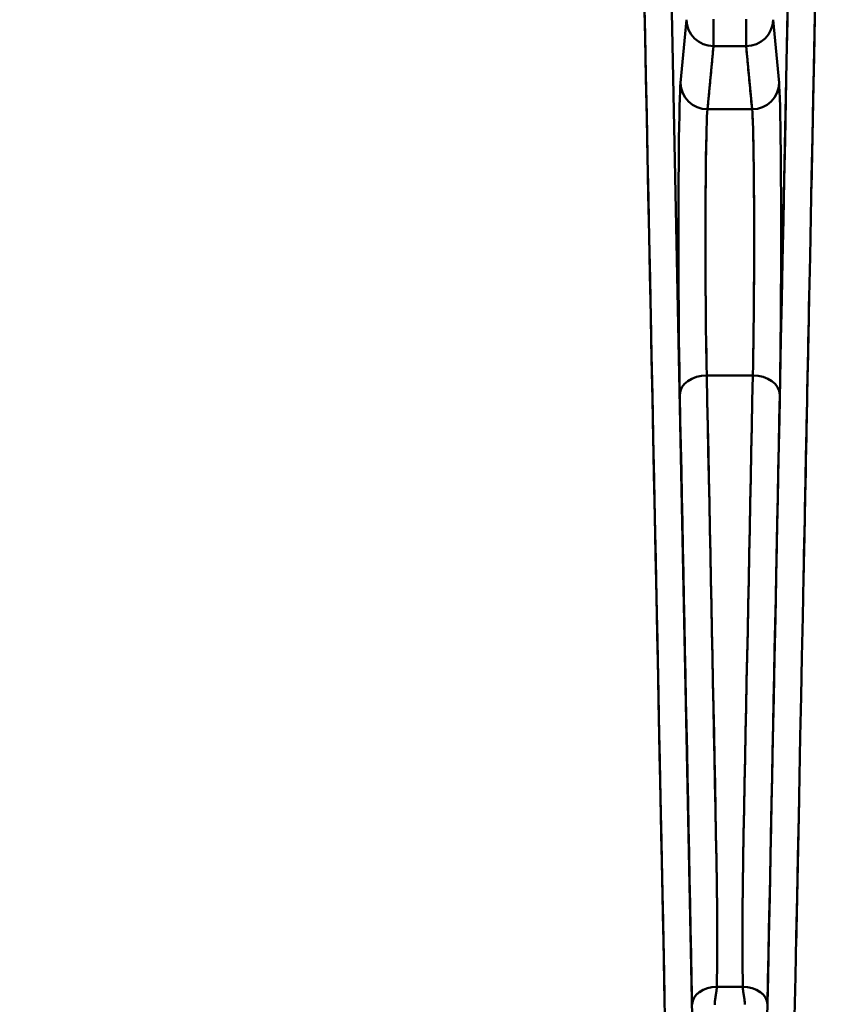
# Model space of a CAD drawing. Extents: x -75 to 4280, y -75 to 3045.
# Drawn here: x 1442 to 1478, y 2557 to 2601 of the extents above; entities that cross this region are included whole.
import ezdxf

# ---------------------------------------------------------------- set-up
doc = ezdxf.new("R2010")
doc.units = 0
doc.header["$LTSCALE"] = 5
doc.header["$MEASUREMENT"] = 0
doc.layers.get('DEFPOINTS').update_dxf_attribs({"linetype": 'CONTINUOUS'})
doc.layers.add('BEMASS', color=3, linetype='CONTINUOUS')
doc.layers.add('Sichtbar (ISO)', color=7, linetype='CONTINUOUS', lineweight=50)
doc.styles.add('BEMSTIL', font='simplex.shx', dxfattribs={"width": 0.8})
doc.dimstyles.new('BEMASS$0', dxfattribs={"dimscale": 2, "dimtxt": 3.5, "dimasz": 3.5, "dimexe": 1.25, "dimexo": 0.625, "dimtad": 1, "dimlfac": 2, "dimtxsty": 'BEMSTIL', "dimcen": 3, "dimclrd": 3, "dimclre": 3, "dimclrt": 3, "dimadec": 0, "dimazin": 0, "dimtfac": 0.875, "dimtmove": 0, "dimatfit": 3, "dimfxl": 0, "dimtolj": 1, "dimlwd": -1, "dimlwe": -1, "dimarcsym": 0})

# ---------------------------------------------------------------- blocks, each defined once
blk = doc.blocks.new('*D17')
at = {"layer": 'BEMASS', "color": 3, "ltscale": 2}
for p, q in [((933.143, 2596.088), (933.143, 2794.545)), ((2013.113, 2596.088), (2013.113, 2794.545)), ((1995.613, 2788.295), (950.643, 2788.295))]:
    blk.add_line(p, q, dxfattribs=at)
for points in [[(950.643, 2791.212), (950.643, 2785.378), (933.143, 2788.295)], [(1995.613, 2791.212), (1995.613, 2785.378), (2013.113, 2788.295)]]:
    blk.add_solid(points, dxfattribs=at)
at = {"layer": 'DEFPOINTS', "color": 0, "ltscale": 2}
for p in [(933.143, 2788.295), (933.143, 2592.963), (2013.113, 2592.963)]:
    blk.add_point(p, dxfattribs=at)
at = {"layer": 'BEMASS', "color": 3, "ltscale": 2, "insert": (1473.128, 2804.753), "char_height": 17.5, "attachment_point": 5, "style": 'BEMSTIL'}
blk.add_mtext('\\A1;1080 (Mitte/Mitte Bohrung)', dxfattribs=at)
blk = doc.blocks.new('*D18')
at = {"layer": 'BEMASS', "color": 3, "ltscale": 2}
for p, q in [((904.767, 2572.495), (904.767, 2863.442)), ((2041.46, 2572.495), (2041.46, 2863.442)), ((2023.96, 2857.192), (922.267, 2857.192))]:
    blk.add_line(p, q, dxfattribs=at)
for points in [[(922.267, 2860.108), (922.267, 2854.275), (904.767, 2857.192)], [(2023.96, 2860.108), (2023.96, 2854.275), (2041.46, 2857.192)]]:
    blk.add_solid(points, dxfattribs=at)
at = {"layer": 'DEFPOINTS', "color": 0, "ltscale": 2}
for p in [(904.767, 2857.192), (904.767, 2569.37), (2041.46, 2569.37)]:
    blk.add_point(p, dxfattribs=at)
at = {"layer": 'BEMASS', "color": 3, "ltscale": 2, "insert": (1473.113, 2873.65), "char_height": 17.5, "attachment_point": 5, "style": 'BEMSTIL'}
blk.add_mtext('\\A1;1137 Aussen/Aussen', dxfattribs=at)

msp = doc.modelspace()

# ---------------------------------------------------------------- linework, layer by layer
at = {"layer": 'Sichtbar (ISO)'}
for p, q in [((1471.445, 2556.627), (1470.262, 2615.138)), ((1475.716, 2602.899), (1475.429, 2588.706)), ((1476.744, 2593.49), (1476.915, 2601.964)), ((1470.921, 2598.189), (1471.186, 2600.998)), ((1471.186, 2600.998), (1470.921, 2598.189)), ((1472.39, 2600.992), (1472.39, 2600.68)), ((1473.836, 2600.743), (1473.835, 2600.947)), ((1475.039, 2600.998), (1475.304, 2598.189)), ((1475.304, 2598.189), (1475.039, 2600.998)), ((1472.389, 2600.475), (1472.389, 2600.68)), ((1472.389, 2600.475), (1472.389, 2600.301)), ((1473.836, 2600.302), (1473.836, 2600.516)), ((1472.388, 2600.115), (1472.389, 2600.302)), ((1472.388, 2600.115), (1472.388, 2599.961)), ((1473.836, 2600.302), (1473.837, 2600.138)), ((1473.837, 2600.024), (1473.837, 2600.139)), ((1472.386, 2599.819), (1472.121, 2597.011)), ((1473.839, 2599.83), (1473.839, 2599.82)), ((1474.104, 2597.011), (1473.839, 2599.819)), ((1476.06, 2559.755), (1476.193, 2566.289)), ((1473.686, 2557.956), (1472.539, 2557.956))]:
    msp.add_line(p, q, dxfattribs=at)
at = {"layer": 'Sichtbar (ISO)', "flags": 128}
for points in [[(1474.78, 2556.627), (1474.816, 2558.4), (1474.852, 2560.173), (1474.887, 2561.946), (1474.923, 2563.719), (1474.959, 2565.492), (1474.995, 2567.265), (1475.031, 2569.038), (1475.067, 2570.811), (1475.103, 2572.584), (1475.139, 2574.357), (1475.174, 2576.13), (1475.21, 2577.903), (1475.246, 2579.676), (1475.282, 2581.45), (1475.318, 2583.223), (1475.354, 2584.996), (1475.389, 2586.769), (1475.425, 2588.542), (1475.461, 2590.315), (1475.497, 2592.088), (1475.533, 2593.861), (1475.569, 2595.634), (1475.604, 2597.407), (1475.64, 2599.18), (1475.676, 2600.953), (1475.712, 2602.726)], [(1470.209, 2557.59), (1470.173, 2559.37), (1470.137, 2561.151), (1470.101, 2562.931), (1470.064, 2564.711), (1470.028, 2566.492), (1469.992, 2568.272), (1469.956, 2570.052), (1469.92, 2571.833), (1469.884, 2573.613), (1469.848, 2575.394), (1469.812, 2577.174), (1469.776, 2578.954), (1469.74, 2580.735), (1469.704, 2582.515), (1469.668, 2584.296), (1469.632, 2586.076), (1469.596, 2587.856), (1469.56, 2589.637), (1469.524, 2591.417), (1469.487, 2593.198), (1469.451, 2594.978), (1469.415, 2596.759), (1469.379, 2598.539), (1469.343, 2600.319), (1469.307, 2602.1)], [(1469.309, 2601.99), (1469.346, 2600.199), (1469.382, 2598.408), (1469.418, 2596.618), (1469.454, 2594.829), (1469.491, 2593.041), (1469.527, 2591.253), (1469.563, 2589.466), (1469.599, 2587.679), (1469.635, 2585.893), (1469.672, 2584.107), (1469.708, 2582.322), (1469.744, 2580.537), (1469.78, 2578.752), (1469.816, 2576.967), (1469.852, 2575.182), (1469.889, 2573.397), (1469.925, 2571.612), (1469.961, 2569.827), (1469.997, 2568.041), (1470.033, 2566.256), (1470.069, 2564.469), (1470.106, 2562.683), (1470.142, 2560.896), (1470.178, 2559.108), (1470.214, 2557.32), (1470.25, 2555.531)], [(1472.39, 2600.992), (1472.39, 2601.015)], [(1473.835, 2601.021), (1473.835, 2600.977), (1473.835, 2600.934), (1473.835, 2600.891), (1473.835, 2600.848), (1473.836, 2600.805), (1473.836, 2600.762), (1473.836, 2600.72), (1473.836, 2600.678), (1473.836, 2600.637), (1473.836, 2600.596), (1473.836, 2600.555), (1473.836, 2600.516)], [(1476.898, 2601.116), (1476.862, 2599.337), (1476.826, 2597.557), (1476.79, 2595.778), (1476.754, 2593.999), (1476.718, 2592.219), (1476.682, 2590.44), (1476.646, 2588.661), (1476.609, 2586.881), (1476.573, 2585.102), (1476.537, 2583.323), (1476.501, 2581.543), (1476.465, 2579.764), (1476.429, 2577.985), (1476.393, 2576.206), (1476.357, 2574.426), (1476.321, 2572.647), (1476.285, 2570.868), (1476.249, 2569.089), (1476.213, 2567.31), (1476.178, 2565.53), (1476.142, 2563.751), (1476.106, 2561.972), (1476.07, 2560.193), (1476.033, 2558.413), (1475.997, 2556.634)], [(1473.837, 2600.024), (1473.837, 2600.017), (1473.837, 2600.011), (1473.837, 2600.005), (1473.837, 2599.998), (1473.837, 2599.992), (1473.837, 2599.986), (1473.837, 2599.981), (1473.837, 2599.975), (1473.837, 2599.969), (1473.837, 2599.963), (1473.837, 2599.958), (1473.837, 2599.953), (1473.837, 2599.947), (1473.838, 2599.942), (1473.838, 2599.937), (1473.838, 2599.932), (1473.838, 2599.927), (1473.838, 2599.922), (1473.838, 2599.917), (1473.838, 2599.913), (1473.838, 2599.908), (1473.838, 2599.904), (1473.838, 2599.899), (1473.838, 2599.895)], [(1472.121, 2597.011), (1472.133, 2597.128), (1472.144, 2597.246), (1472.155, 2597.363), (1472.166, 2597.481), (1472.177, 2597.598), (1472.188, 2597.716), (1472.199, 2597.833), (1472.21, 2597.95), (1472.222, 2598.067), (1472.233, 2598.184), (1472.244, 2598.301), (1472.255, 2598.418), (1472.266, 2598.535), (1472.277, 2598.652), (1472.288, 2598.769), (1472.299, 2598.886), (1472.31, 2599.003), (1472.321, 2599.12), (1472.332, 2599.236), (1472.343, 2599.353), (1472.354, 2599.47), (1472.365, 2599.586), (1472.375, 2599.703), (1472.386, 2599.819)], [(1472.386, 2599.82), (1472.386, 2599.823), (1472.387, 2599.826), (1472.387, 2599.83), (1472.387, 2599.834), (1472.387, 2599.838), (1472.387, 2599.842), (1472.387, 2599.846), (1472.387, 2599.851), (1472.387, 2599.856), (1472.387, 2599.861), (1472.387, 2599.867), (1472.387, 2599.873), (1472.387, 2599.879), (1472.387, 2599.885), (1472.387, 2599.891), (1472.387, 2599.898), (1472.387, 2599.905), (1472.387, 2599.912), (1472.387, 2599.92), (1472.387, 2599.927), (1472.388, 2599.935), (1472.388, 2599.943), (1472.388, 2599.952), (1472.388, 2599.961)], [(1473.839, 2599.82), (1473.839, 2599.822), (1473.839, 2599.824), (1473.839, 2599.826), (1473.839, 2599.829), (1473.839, 2599.831), (1473.838, 2599.834), (1473.838, 2599.836), (1473.838, 2599.839), (1473.838, 2599.842), (1473.838, 2599.845), (1473.838, 2599.848), (1473.838, 2599.851), (1473.838, 2599.854), (1473.838, 2599.857), (1473.838, 2599.861), (1473.838, 2599.864), (1473.838, 2599.868), (1473.838, 2599.871), (1473.838, 2599.875), (1473.838, 2599.879), (1473.838, 2599.883), (1473.838, 2599.887), (1473.838, 2599.891), (1473.838, 2599.895)], [(1473.839, 2599.819), (1473.85, 2599.703), (1473.861, 2599.586), (1473.871, 2599.47), (1473.882, 2599.353), (1473.893, 2599.236), (1473.904, 2599.12), (1473.915, 2599.003), (1473.926, 2598.886), (1473.937, 2598.769), (1473.948, 2598.652), (1473.959, 2598.535), (1473.97, 2598.418), (1473.981, 2598.301), (1473.992, 2598.184), (1474.004, 2598.067), (1474.015, 2597.95), (1474.026, 2597.833), (1474.037, 2597.716), (1474.048, 2597.598), (1474.059, 2597.481), (1474.07, 2597.363), (1474.081, 2597.246), (1474.093, 2597.128), (1474.104, 2597.011)], [(1470.888, 2584.315), (1470.878, 2584.861), (1470.868, 2585.452), (1470.86, 2586.083), (1470.852, 2586.747), (1470.846, 2587.44), (1470.84, 2588.153), (1470.836, 2588.882), (1470.833, 2589.618), (1470.83, 2590.357), (1470.829, 2591.092), (1470.83, 2591.82), (1470.831, 2592.533), (1470.833, 2593.229), (1470.836, 2593.9), (1470.84, 2594.543), (1470.846, 2595.152), (1470.852, 2595.721), (1470.86, 2596.246), (1470.868, 2596.72), (1470.877, 2597.141), (1470.887, 2597.501), (1470.898, 2597.797), (1470.909, 2598.027), (1470.921, 2598.189)], [(1470.921, 2598.189), (1470.909, 2598.027), (1470.898, 2597.797), (1470.887, 2597.501), (1470.877, 2597.141), (1470.868, 2596.72), (1470.86, 2596.246), (1470.852, 2595.721), (1470.846, 2595.152), (1470.84, 2594.543), (1470.836, 2593.9), (1470.833, 2593.229), (1470.831, 2592.533), (1470.83, 2591.82), (1470.829, 2591.092), (1470.83, 2590.357), (1470.833, 2589.618), (1470.836, 2588.882), (1470.84, 2588.153), (1470.846, 2587.44), (1470.852, 2586.747), (1470.86, 2586.083), (1470.868, 2585.452), (1470.878, 2584.861), (1470.888, 2584.315)], [(1475.304, 2598.189), (1475.316, 2598.027), (1475.327, 2597.797), (1475.338, 2597.501), (1475.348, 2597.141), (1475.357, 2596.721), (1475.365, 2596.246), (1475.373, 2595.722), (1475.379, 2595.152), (1475.385, 2594.543), (1475.389, 2593.901), (1475.392, 2593.229), (1475.394, 2592.534), (1475.396, 2591.82), (1475.396, 2591.093), (1475.395, 2590.357), (1475.392, 2589.618), (1475.389, 2588.882), (1475.385, 2588.154), (1475.379, 2587.44), (1475.373, 2586.748), (1475.365, 2586.083), (1475.357, 2585.452), (1475.347, 2584.861), (1475.337, 2584.315)], [(1475.337, 2584.315), (1475.347, 2584.861), (1475.357, 2585.452), (1475.365, 2586.083), (1475.373, 2586.748), (1475.379, 2587.44), (1475.385, 2588.154), (1475.389, 2588.882), (1475.392, 2589.618), (1475.395, 2590.357), (1475.396, 2591.093), (1475.396, 2591.82), (1475.394, 2592.534), (1475.392, 2593.229), (1475.389, 2593.901), (1475.385, 2594.543), (1475.379, 2595.152), (1475.373, 2595.722), (1475.365, 2596.246), (1475.357, 2596.721), (1475.348, 2597.141), (1475.338, 2597.501), (1475.327, 2597.797), (1475.316, 2598.027), (1475.304, 2598.189)], [(1472.121, 2597.011), (1472.11, 2596.873), (1472.098, 2596.679), (1472.088, 2596.429), (1472.078, 2596.125), (1472.069, 2595.77), (1472.06, 2595.367), (1472.053, 2594.92), (1472.047, 2594.432), (1472.041, 2593.91), (1472.037, 2593.356), (1472.034, 2592.777), (1472.032, 2592.176), (1472.03, 2591.56), (1472.03, 2590.932), (1472.031, 2590.298), (1472.033, 2589.664), (1472.037, 2589.034), (1472.041, 2588.414), (1472.046, 2587.808), (1472.053, 2587.222), (1472.06, 2586.661), (1472.069, 2586.129), (1472.078, 2585.63), (1472.088, 2585.167)], [(1474.137, 2585.167), (1474.147, 2585.63), (1474.156, 2586.129), (1474.165, 2586.661), (1474.172, 2587.222), (1474.179, 2587.808), (1474.184, 2588.414), (1474.188, 2589.034), (1474.192, 2589.664), (1474.194, 2590.299), (1474.195, 2590.933), (1474.195, 2591.56), (1474.193, 2592.177), (1474.191, 2592.777), (1474.188, 2593.357), (1474.184, 2593.91), (1474.178, 2594.433), (1474.172, 2594.92), (1474.165, 2595.368), (1474.157, 2595.77), (1474.147, 2596.125), (1474.138, 2596.43), (1474.127, 2596.679), (1474.116, 2596.873), (1474.104, 2597.011)], [(1472.084, 2596.33), (1472.085, 2596.347), (1472.085, 2596.364), (1472.086, 2596.381), (1472.086, 2596.397), (1472.087, 2596.413), (1472.088, 2596.43), (1472.088, 2596.446), (1472.089, 2596.462), (1472.089, 2596.477), (1472.09, 2596.493), (1472.091, 2596.508), (1472.091, 2596.523), (1472.092, 2596.538), (1472.092, 2596.553), (1472.093, 2596.568), (1472.094, 2596.582), (1472.094, 2596.597), (1472.095, 2596.611), (1472.096, 2596.625), (1472.096, 2596.638), (1472.097, 2596.652), (1472.098, 2596.666), (1472.098, 2596.679), (1472.099, 2596.692)], [(1474.121, 2596.788), (1474.122, 2596.774), (1474.123, 2596.76), (1474.123, 2596.745), (1474.124, 2596.731), (1474.125, 2596.715), (1474.126, 2596.7), (1474.127, 2596.684), (1474.127, 2596.668), (1474.128, 2596.652), (1474.129, 2596.636), (1474.13, 2596.619), (1474.131, 2596.602), (1474.131, 2596.584), (1474.132, 2596.567), (1474.133, 2596.549), (1474.134, 2596.531), (1474.134, 2596.512), (1474.135, 2596.494), (1474.136, 2596.475), (1474.137, 2596.456), (1474.137, 2596.436), (1474.138, 2596.416), (1474.139, 2596.396), (1474.139, 2596.376)], [(1472.03, 2591.004), (1472.03, 2591.226), (1472.03, 2591.447), (1472.031, 2591.668), (1472.031, 2591.887), (1472.031, 2592.105), (1472.032, 2592.323), (1472.033, 2592.54), (1472.034, 2592.755), (1472.035, 2592.968), (1472.036, 2593.178), (1472.037, 2593.386), (1472.039, 2593.589), (1472.04, 2593.789), (1472.042, 2593.984), (1472.044, 2594.175), (1472.046, 2594.36), (1472.048, 2594.54), (1472.05, 2594.715), (1472.052, 2594.885), (1472.055, 2595.049), (1472.058, 2595.209), (1472.06, 2595.363), (1472.063, 2595.512), (1472.066, 2595.654)], [(1474.159, 2595.665), (1474.16, 2595.63), (1474.16, 2595.594), (1474.161, 2595.558), (1474.162, 2595.522), (1474.163, 2595.485), (1474.163, 2595.448), (1474.164, 2595.411), (1474.165, 2595.374), (1474.165, 2595.336), (1474.166, 2595.297), (1474.167, 2595.259), (1474.167, 2595.22), (1474.168, 2595.181), (1474.169, 2595.142), (1474.169, 2595.102), (1474.17, 2595.062), (1474.171, 2595.021), (1474.171, 2594.981), (1474.172, 2594.94), (1474.172, 2594.899), (1474.173, 2594.857), (1474.174, 2594.815), (1474.174, 2594.773), (1474.175, 2594.731)], [(1474.188, 2593.299), (1474.19, 2593.096), (1474.191, 2592.89), (1474.192, 2592.681), (1474.193, 2592.468), (1474.193, 2592.253), (1474.194, 2592.034), (1474.194, 2591.813), (1474.195, 2591.588), (1474.195, 2591.362), (1474.195, 2591.134), (1474.195, 2590.904), (1474.194, 2590.674), (1474.194, 2590.444), (1474.193, 2590.214), (1474.193, 2589.985), (1474.192, 2589.757), (1474.191, 2589.531), (1474.19, 2589.306), (1474.189, 2589.082), (1474.187, 2588.86), (1474.186, 2588.638), (1474.184, 2588.419), (1474.182, 2588.201), (1474.18, 2587.986)], [(1472.045, 2587.977), (1472.044, 2588.031), (1472.044, 2588.085), (1472.043, 2588.139), (1472.043, 2588.193), (1472.042, 2588.248), (1472.042, 2588.302), (1472.041, 2588.356), (1472.041, 2588.411), (1472.04, 2588.465), (1472.04, 2588.52), (1472.04, 2588.575), (1472.039, 2588.629), (1472.039, 2588.684), (1472.038, 2588.739), (1472.038, 2588.794), (1472.038, 2588.849), (1472.037, 2588.904), (1472.037, 2588.959), (1472.037, 2589.014), (1472.036, 2589.069), (1472.036, 2589.124), (1472.036, 2589.18), (1472.035, 2589.235), (1472.035, 2589.29)], [(1476.392, 2576.128), (1476.402, 2576.653), (1476.413, 2577.178), (1476.424, 2577.703), (1476.434, 2578.228), (1476.445, 2578.752), (1476.456, 2579.277), (1476.466, 2579.802), (1476.477, 2580.327), (1476.488, 2580.852), (1476.498, 2581.377), (1476.509, 2581.902), (1476.519, 2582.427), (1476.53, 2582.952), (1476.541, 2583.477), (1476.551, 2584.002), (1476.562, 2584.527), (1476.573, 2585.052), (1476.583, 2585.577), (1476.594, 2586.102), (1476.605, 2586.627), (1476.615, 2587.152), (1476.626, 2587.678), (1476.636, 2588.203), (1476.647, 2588.728)], [(1474.167, 2586.851), (1474.167, 2586.819), (1474.167, 2586.787), (1474.166, 2586.755), (1474.166, 2586.723), (1474.165, 2586.691), (1474.165, 2586.659), (1474.164, 2586.627), (1474.164, 2586.596), (1474.163, 2586.564), (1474.163, 2586.533), (1474.162, 2586.501), (1474.162, 2586.47), (1474.161, 2586.439), (1474.161, 2586.407), (1474.16, 2586.376), (1474.16, 2586.345), (1474.159, 2586.314), (1474.159, 2586.284), (1474.158, 2586.253), (1474.158, 2586.222), (1474.157, 2586.192), (1474.157, 2586.161), (1474.156, 2586.131), (1474.156, 2586.1)], [(1472.073, 2585.865), (1472.073, 2585.901), (1472.072, 2585.937), (1472.071, 2585.973), (1472.071, 2586.01), (1472.07, 2586.047), (1472.07, 2586.083), (1472.069, 2586.12), (1472.068, 2586.157), (1472.068, 2586.195), (1472.067, 2586.232), (1472.066, 2586.27), (1472.066, 2586.307), (1472.065, 2586.345), (1472.065, 2586.383), (1472.064, 2586.421), (1472.063, 2586.459), (1472.063, 2586.497), (1472.062, 2586.536), (1472.062, 2586.574), (1472.061, 2586.613), (1472.06, 2586.651), (1472.06, 2586.69), (1472.059, 2586.729), (1472.059, 2586.768)], [(1472.539, 2557.956), (1472.549, 2559.083), (1472.552, 2560.21), (1472.546, 2561.337), (1472.534, 2562.464), (1472.518, 2563.593), (1472.498, 2564.721), (1472.477, 2565.85), (1472.455, 2566.98), (1472.433, 2568.11), (1472.41, 2569.241), (1472.387, 2570.373), (1472.364, 2571.506), (1472.34, 2572.639), (1472.318, 2573.773), (1472.295, 2574.908), (1472.272, 2576.044), (1472.249, 2577.18), (1472.226, 2578.318), (1472.203, 2579.457), (1472.181, 2580.597), (1472.158, 2581.738), (1472.135, 2582.88), (1472.111, 2584.023), (1472.088, 2585.167)], [(1472.088, 2585.167), (1472.111, 2584.034), (1472.134, 2582.9), (1472.157, 2581.766), (1472.18, 2580.632), (1472.203, 2579.498), (1472.225, 2578.365), (1472.248, 2577.231), (1472.271, 2576.097), (1472.294, 2574.963), (1472.316, 2573.829), (1472.339, 2572.696), (1472.362, 2571.562), (1472.386, 2570.428), (1472.409, 2569.294), (1472.432, 2568.16), (1472.454, 2567.027), (1472.476, 2565.893), (1472.497, 2564.759), (1472.517, 2563.625), (1472.534, 2562.491), (1472.546, 2561.357), (1472.552, 2560.224), (1472.549, 2559.09), (1472.539, 2557.956)], [(1474.137, 2585.167), (1474.114, 2584.023), (1474.09, 2582.88), (1474.067, 2581.738), (1474.044, 2580.597), (1474.022, 2579.457), (1473.999, 2578.318), (1473.976, 2577.18), (1473.953, 2576.044), (1473.93, 2574.908), (1473.908, 2573.773), (1473.885, 2572.639), (1473.861, 2571.506), (1473.838, 2570.373), (1473.815, 2569.241), (1473.792, 2568.11), (1473.77, 2566.98), (1473.748, 2565.85), (1473.727, 2564.721), (1473.707, 2563.593), (1473.691, 2562.464), (1473.678, 2561.337), (1473.673, 2560.21), (1473.676, 2559.083), (1473.686, 2557.956)], [(1473.686, 2557.956), (1473.676, 2559.09), (1473.673, 2560.224), (1473.679, 2561.357), (1473.691, 2562.491), (1473.708, 2563.625), (1473.728, 2564.759), (1473.749, 2565.893), (1473.771, 2567.027), (1473.793, 2568.16), (1473.816, 2569.294), (1473.839, 2570.428), (1473.863, 2571.562), (1473.886, 2572.696), (1473.909, 2573.829), (1473.931, 2574.963), (1473.954, 2576.097), (1473.977, 2577.231), (1474, 2578.365), (1474.022, 2579.498), (1474.045, 2580.632), (1474.068, 2581.766), (1474.091, 2582.9), (1474.114, 2584.034), (1474.137, 2585.167)], [(1471.439, 2557.175), (1471.416, 2558.285), (1471.393, 2559.4), (1471.37, 2560.522), (1471.346, 2561.648), (1471.324, 2562.778), (1471.301, 2563.909), (1471.278, 2565.042), (1471.255, 2566.175), (1471.232, 2567.308), (1471.209, 2568.442), (1471.186, 2569.576), (1471.163, 2570.71), (1471.14, 2571.844), (1471.117, 2572.978), (1471.094, 2574.112), (1471.071, 2575.245), (1471.048, 2576.379), (1471.025, 2577.513), (1471.002, 2578.646), (1470.98, 2579.78), (1470.957, 2580.914), (1470.934, 2582.047), (1470.911, 2583.181), (1470.888, 2584.315)], [(1470.888, 2584.315), (1470.911, 2583.181), (1470.934, 2582.047), (1470.957, 2580.914), (1470.98, 2579.78), (1471.002, 2578.646), (1471.025, 2577.513), (1471.048, 2576.379), (1471.071, 2575.245), (1471.094, 2574.112), (1471.117, 2572.978), (1471.14, 2571.844), (1471.163, 2570.71), (1471.186, 2569.576), (1471.209, 2568.442), (1471.232, 2567.308), (1471.255, 2566.175), (1471.278, 2565.042), (1471.301, 2563.909), (1471.324, 2562.778), (1471.346, 2561.648), (1471.37, 2560.522), (1471.393, 2559.4), (1471.416, 2558.285), (1471.439, 2557.175)], [(1475.337, 2584.315), (1475.314, 2583.181), (1475.291, 2582.047), (1475.268, 2580.914), (1475.245, 2579.78), (1475.223, 2578.646), (1475.2, 2577.513), (1475.177, 2576.379), (1475.154, 2575.245), (1475.131, 2574.112), (1475.108, 2572.978), (1475.085, 2571.844), (1475.062, 2570.71), (1475.039, 2569.576), (1475.016, 2568.442), (1474.993, 2567.308), (1474.97, 2566.175), (1474.947, 2565.042), (1474.924, 2563.909), (1474.902, 2562.778), (1474.879, 2561.648), (1474.855, 2560.522), (1474.832, 2559.4), (1474.809, 2558.285), (1474.786, 2557.175)], [(1474.786, 2557.175), (1474.809, 2558.285), (1474.832, 2559.4), (1474.855, 2560.522), (1474.879, 2561.648), (1474.902, 2562.778), (1474.924, 2563.909), (1474.947, 2565.042), (1474.97, 2566.175), (1474.993, 2567.308), (1475.016, 2568.442), (1475.039, 2569.576), (1475.062, 2570.71), (1475.085, 2571.844), (1475.108, 2572.978), (1475.131, 2574.112), (1475.154, 2575.245), (1475.177, 2576.379), (1475.2, 2577.513), (1475.223, 2578.646), (1475.245, 2579.78), (1475.268, 2580.914), (1475.291, 2582.047), (1475.314, 2583.181), (1475.337, 2584.315)], [(1472.539, 2557.956), (1472.537, 2557.925), (1472.535, 2557.894), (1472.532, 2557.863), (1472.528, 2557.832), (1472.524, 2557.802), (1472.52, 2557.772), (1472.515, 2557.743), (1472.511, 2557.714), (1472.506, 2557.685), (1472.501, 2557.657), (1472.497, 2557.628), (1472.492, 2557.6), (1472.487, 2557.571), (1472.482, 2557.543), (1472.478, 2557.514), (1472.473, 2557.484), (1472.469, 2557.454), (1472.465, 2557.424), (1472.461, 2557.393), (1472.457, 2557.362), (1472.454, 2557.33), (1472.451, 2557.297), (1472.448, 2557.264), (1472.446, 2557.23)], [(1472.539, 2557.956), (1472.586, 2557.956), (1472.634, 2557.956), (1472.682, 2557.956), (1472.73, 2557.956), (1472.778, 2557.956), (1472.826, 2557.956), (1472.873, 2557.956), (1472.921, 2557.956), (1472.969, 2557.956), (1473.017, 2557.956), (1473.065, 2557.956), (1473.113, 2557.956), (1473.16, 2557.956), (1473.208, 2557.956), (1473.256, 2557.956), (1473.304, 2557.956), (1473.352, 2557.956), (1473.399, 2557.956), (1473.447, 2557.956), (1473.495, 2557.956), (1473.543, 2557.956), (1473.591, 2557.956), (1473.639, 2557.956), (1473.686, 2557.956)], [(1473.779, 2557.228), (1473.777, 2557.262), (1473.775, 2557.296), (1473.772, 2557.328), (1473.768, 2557.361), (1473.765, 2557.392), (1473.761, 2557.423), (1473.756, 2557.453), (1473.752, 2557.483), (1473.747, 2557.513), (1473.743, 2557.542), (1473.738, 2557.571), (1473.733, 2557.599), (1473.728, 2557.628), (1473.724, 2557.656), (1473.719, 2557.685), (1473.714, 2557.714), (1473.71, 2557.743), (1473.705, 2557.772), (1473.701, 2557.802), (1473.697, 2557.832), (1473.693, 2557.863), (1473.69, 2557.893), (1473.688, 2557.925), (1473.686, 2557.956)], [(1472.443, 2557.15), (1472.444, 2557.18), (1472.445, 2557.209), (1472.447, 2557.239), (1472.449, 2557.268), (1472.451, 2557.298), (1472.454, 2557.327), (1472.457, 2557.356), (1472.46, 2557.385), (1472.464, 2557.413), (1472.468, 2557.442), (1472.472, 2557.47), (1472.476, 2557.498), (1472.48, 2557.526), (1472.484, 2557.553), (1472.489, 2557.58), (1472.493, 2557.607), (1472.498, 2557.634), (1472.502, 2557.66), (1472.506, 2557.686), (1472.511, 2557.712), (1472.515, 2557.737), (1472.518, 2557.762), (1472.522, 2557.787)], [(1473.726, 2557.644), (1473.729, 2557.624), (1473.732, 2557.604), (1473.736, 2557.583), (1473.739, 2557.562), (1473.743, 2557.541), (1473.746, 2557.52), (1473.749, 2557.499), (1473.752, 2557.477), (1473.756, 2557.456), (1473.759, 2557.434), (1473.761, 2557.412), (1473.764, 2557.39), (1473.767, 2557.368), (1473.769, 2557.346), (1473.772, 2557.324), (1473.774, 2557.301), (1473.776, 2557.279), (1473.777, 2557.257), (1473.779, 2557.234), (1473.78, 2557.211), (1473.781, 2557.189), (1473.782, 2557.166)]]:
    msp.add_lwpolyline(points, dxfattribs=at)
at = {"layer": 'Sichtbar (ISO)'}
for centre, major_axis, ratio, start_param, end_param in [((1472.386, 2601.001), (-1.195, 0.113), 0.984675, 0.098712, 1.663765), ((1472.386, 2601.001), (-1.195, 0.113), 0.984675, 0.098712, 1.663765), ((1473.839, 2601.001), (1.195, 0.113), 0.984676, 4.619488, 6.184472), ((1473.839, 2601.001), (1.195, 0.113), 0.984676, 4.619533, 6.184468), ((1473.149, 1875.304), (1982.621, 0.062), 0.365433, 1.570437, 1.57117), ((1473.257, -911.079), (-3587.536, 0.088), 0.978638, 4.712251, 4.712656), ((1472.121, 2598.192), (-1.195, 0.113), 0.984675, 0.098712, 1.663976), ((1472.121, 2598.192), (-1.195, 0.113), 0.984674, 0.098709, 1.663973), ((1474.104, 2598.193), (1.195, 0.113), 0.984675, 4.619314, 6.184474), ((1474.104, 2598.193), (1.195, 0.113), 0.984675, 4.619315, 6.184475), ((1473.13, 2133.045), (1315.075, 0.074), 0.352805, 1.570036, 1.571543), ((1473.13, 2133.045), (-1315.075, -0.074), 0.352805, 4.711629, 4.713136), ((1472.088, 2584.319), (-1.2, -0.024), 0.70703, 4.697675, 6.258879), ((1472.088, 2584.319), (-1.2, -0.024), 0.707027, 4.697675, 6.258879), ((1473.111, 2299.368), (1276.895, 0.01), 0.223824, 1.569991, 1.571596), ((1473.111, 2299.368), (-1276.895, -0.01), 0.223824, 4.711584, 4.713188), ((1474.137, 2584.319), (1.2, -0.024), 0.707027, 0.024306, 1.585525), ((1474.137, 2584.319), (1.2, -0.024), 0.707027, 0.024306, 1.585525), ((1472.538, 2557.179), (-1.099, -0.022), 0.707031, 4.698003, 6.258879), ((1472.538, 2557.178), (-1.099, -0.022), 0.707031, 4.698003, 6.258879), ((1473.687, 2557.179), (1.099, -0.022), 0.707031, 0.024306, 1.585224), ((1473.687, 2557.178), (1.099, -0.022), 0.707031, 0.024306, 1.585224)]:
    msp.add_ellipse(centre, major_axis=major_axis, ratio=ratio, start_param=start_param, end_param=end_param, dxfattribs=at)

# ---------------------------------------------------------------- dimensions: what is measured, and where the dimension line sits
at = {"layer": 'BEMASS', "ltscale": 2}
for base, p1, p2, text, override, picture, middle in [((904.767, 2857.192), (2041.46, 2569.37), (904.767, 2569.37), '<> Aussen/Aussen', {"dimscale": 5, "dimdec": 0, "dimlfac": 1}, '*D18', (1473.113, 2873.65)), ((933.143, 2788.295), (2013.113, 2592.963), (933.143, 2592.963), '<> (Mitte/Mitte Bohrung)', {"dimscale": 5, "dimdec": 0, "dimlfac": 1, "dimtp": 0, "dimtm": 0, "dimtdec": 2, "dimtzin": 8}, '*D17', (1473.128, 2804.753))]:
    dim = msp.add_linear_dim(base=base, p1=p1, p2=p2, text=text, dimstyle='BEMASS$0', override=override, dxfattribs=at)
    dim.commit()
    dim.dimension.update_dxf_attribs({"geometry": picture, "text_midpoint": middle})

doc.saveas('drawing.dxf')
